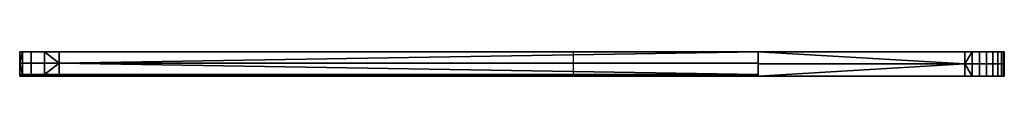
# Model space of a CAD drawing. Units: millimetres. Extents: x -16134 to -14134, y 4 to 54.
import ezdxf

# ---------------------------------------------------------------- set-up
doc = ezdxf.new("R2010")
doc.units = ezdxf.units.MM
doc.header["$MEASUREMENT"] = 0
doc.layers.add('Default', color=7, linetype='Continuous', true_color=0x000000)

msp = doc.modelspace()

# ---------------------------------------------------------------- linework, layer by layer
at = {"layer": 'Default'}
for p, q in [((-16133.5, 54, 1522.5), (-14633.5, 54, 1522.5)), ((-15133.5, 54, 2022.5), (-15133.5, 54, 1022.5)), ((-16133.5, 8, 1522.5), (-14633.5, 8, 1522.5)), ((-16133.5, 8, 1522.5), (-14633.5, 8, 1522.5)), ((-16133.5, 4, 1522.5), (-14633.5, 4, 1522.5)), ((-15133.5, 8, 2022.5), (-15133.5, 8, 1022.5)), ((-15133.5, 8, 2022.5), (-15133.5, 8, 1022.5)), ((-15133.5, 4, 2022.5), (-15133.5, 4, 1022.5))]:
    msp.add_line(p, q, dxfattribs=at)
for points in [[(-16133.5, 8, 1102.5), (-16133.5, 31, 1102.5), (-16133.5, 54, 1102.5)], [(-16133.5, 8, 1942.5), (-16133.5, 31, 1942.5), (-16133.5, 54, 1942.5)], [(-16133.5, 54, 1102.5), (-16133.5, 54, 1522.5), (-16133.5, 54, 1942.5)], [(-16133.5, 8, 1522.5), (-16133.5, 31, 1522.5), (-16133.5, 54, 1522.5)], [(-16110.1, 8, 1046), (-16110.1, 31, 1046), (-16110.1, 54, 1046)], [(-16110.1, 8, 1999.1), (-16110.1, 31, 1999.1), (-16110.1, 54, 1999.1)], [(-16053.5, 54, 2022.5), (-15215.2, 54, 2022.5), (-14633.5, 54, 2022.5)], [(-16053.5, 8, 2022.5), (-16053.5, 31, 2022.5), (-16053.5, 54, 2022.5)], [(-16053.5, 8, 1022.5), (-16053.5, 31, 1022.5), (-16053.5, 54, 1022.5)], [(-14633.5, 54, 1022.5), (-15215.2, 54, 1022.5), (-16053.5, 54, 1022.5)], [(-15008.5, 8, 2022.5), (-15008.5, 31, 2022.5), (-15008.5, 54, 2022.5)], [(-15008.5, 8, 1022.5), (-15008.5, 31, 1022.5), (-15008.5, 54, 1022.5)], [(-14633.5, 54, 1022.5), (-14633.5, 31, 1022.5), (-14633.5, 8, 1022.5)], [(-14633.5, 54, 2022.5), (-14633.5, 54, 1522.5), (-14633.5, 54, 1022.5)], [(-14633.5, 8, 2022.5), (-14633.5, 31, 2022.5), (-14633.5, 54, 2022.5)], [(-14633.5, 8, 1192.5), (-14633.5, 31, 1192.5), (-14633.5, 54, 1192.5)], [(-14213.5, 54, 1022.5), (-14423.5, 54, 1022.5), (-14633.5, 54, 1022.5)], [(-14633.5, 54, 2022.5), (-14633.5, 29, 2022.5), (-14633.5, 4, 2022.5)], [(-14633.5, 4, 1022.5), (-14633.5, 29, 1022.5), (-14633.5, 54, 1022.5)], [(-14633.5, 54, 1022.5), (-14633.5, 54, 1522.5), (-14633.5, 54, 2022.5)], [(-14633.5, 54, 2022.5), (-14423.5, 54, 2022.5), (-14213.5, 54, 2022.5)], [(-14633.5, 54, 1522.5), (-14383.5, 54, 1522.5), (-14133.5, 54, 1522.5)], [(-14633.5, 4, 1485.2), (-14633.5, 29, 1485.2), (-14633.5, 54, 1485.2)], [(-14213.5, 4, 2022.5), (-14213.5, 29, 2022.5), (-14213.5, 54, 2022.5)], [(-14213.5, 4, 1022.5), (-14213.5, 29, 1022.5), (-14213.5, 54, 1022.5)], [(-14157, 4, 1999.1), (-14157, 29, 1999.1), (-14157, 54, 1999.1)], [(-14157, 4, 1046), (-14157, 29, 1046), (-14157, 54, 1046)], [(-14133.5, 4, 1942.5), (-14133.5, 29, 1942.5), (-14133.5, 54, 1942.5)], [(-14133.5, 4, 1102.5), (-14133.5, 29, 1102.5), (-14133.5, 54, 1102.5)], [(-14133.5, 54, 1942.5), (-14133.5, 54, 1522.5), (-14133.5, 54, 1102.5)], [(-14133.5, 4, 1522.5), (-14133.5, 29, 1522.5), (-14133.5, 54, 1522.5)], [(-16133.5, 31, 1102.5), (-16133.5, 31, 1522.5), (-16133.5, 31, 1942.5)], [(-16053.5, 31, 2022.5), (-15215.2, 31, 2022.5), (-14633.5, 31, 2022.5)], [(-14633.5, 31, 1022.5), (-15215.2, 31, 1022.5), (-16053.5, 31, 1022.5)], [(-14633.5, 29, 2022.5), (-14423.5, 29, 2022.5), (-14213.5, 29, 2022.5)], [(-14213.5, 29, 1022.5), (-14423.5, 29, 1022.5), (-14633.5, 29, 1022.5)], [(-14133.5, 29, 1942.5), (-14133.5, 29, 1522.5), (-14133.5, 29, 1102.5)], [(-16133.5, 8, 1102.5), (-16133.5, 8, 1522.5), (-16133.5, 8, 1942.5)], [(-16133.5, 4, 1102.5), (-16133.5, 6, 1102.5), (-16133.5, 8, 1102.5)], [(-16133.5, 4, 1942.5), (-16133.5, 6, 1942.5), (-16133.5, 8, 1942.5)], [(-16133.5, 8, 1102.5), (-16133.5, 8, 1522.5), (-16133.5, 8, 1942.5)], [(-16133.5, 4, 1522.5), (-16133.5, 6, 1522.5), (-16133.5, 8, 1522.5)], [(-16133.5, 6, 1102.5), (-16133.5, 6, 1522.5), (-16133.5, 6, 1942.5)], [(-16133.5, 4, 1102.5), (-16133.5, 4, 1522.5), (-16133.5, 4, 1942.5)], [(-16110.1, 4, 1046), (-16110.1, 6, 1046), (-16110.1, 8, 1046)], [(-16110.1, 4, 1999.1), (-16110.1, 6, 1999.1), (-16110.1, 8, 1999.1)], [(-16053.5, 8, 2022.5), (-15215.2, 8, 2022.5), (-14633.5, 8, 2022.5)], [(-14633.5, 8, 1022.5), (-15215.2, 8, 1022.5), (-16053.5, 8, 1022.5)], [(-16053.5, 8, 2022.5), (-15215.2, 8, 2022.5), (-14633.5, 8, 2022.5)], [(-16053.5, 4, 2022.5), (-16053.5, 6, 2022.5), (-16053.5, 8, 2022.5)], [(-16053.5, 4, 1022.5), (-16053.5, 6, 1022.5), (-16053.5, 8, 1022.5)], [(-14633.5, 8, 1022.5), (-15215.2, 8, 1022.5), (-16053.5, 8, 1022.5)], [(-16053.5, 6, 2022.5), (-15215.2, 6, 2022.5), (-14633.5, 6, 2022.5)], [(-14633.5, 6, 1022.5), (-15215.2, 6, 1022.5), (-16053.5, 6, 1022.5)], [(-16053.5, 4, 2022.5), (-15215.2, 4, 2022.5), (-14633.5, 4, 2022.5)], [(-14633.5, 4, 1022.5), (-15215.2, 4, 1022.5), (-16053.5, 4, 1022.5)], [(-15008.5, 4, 2022.5), (-15008.5, 6, 2022.5), (-15008.5, 8, 2022.5)], [(-15008.5, 4, 1022.5), (-15008.5, 6, 1022.5), (-15008.5, 8, 1022.5)], [(-14633.5, 8, 2022.5), (-14633.5, 8, 1522.5), (-14633.5, 8, 1022.5)], [(-14633.5, 4, 2022.5), (-14633.5, 6, 2022.5), (-14633.5, 8, 2022.5)], [(-14633.5, 8, 1022.5), (-14633.5, 6, 1022.5), (-14633.5, 4, 1022.5)], [(-14633.5, 8, 2022.5), (-14633.5, 8, 1522.5), (-14633.5, 8, 1022.5)], [(-14213.5, 4, 1022.5), (-14423.5, 4, 1022.5), (-14633.5, 4, 1022.5)], [(-14633.5, 4, 1022.5), (-14633.5, 4, 1522.5), (-14633.5, 4, 2022.5)], [(-14633.5, 4, 2022.5), (-14423.5, 4, 2022.5), (-14213.5, 4, 2022.5)], [(-14633.5, 4, 1522.5), (-14383.5, 4, 1522.5), (-14133.5, 4, 1522.5)], [(-14633.5, 4, 2022.5), (-14633.5, 4, 1522.5), (-14633.5, 4, 1022.5)], [(-14133.5, 4, 1942.5), (-14133.5, 4, 1522.5), (-14133.5, 4, 1102.5)]]:
    msp.add_open_spline(points, degree=2, dxfattribs=at)
for points in [[(-16053.5, 54, 1022.5), (-16133.5, 54, 1022.5), (-16133.5, 54, 1102.5)], [(-16133.5, 54, 1942.5), (-16133.5, 54, 2022.5), (-16053.5, 54, 2022.5)], [(-14213.5, 54, 2022.5), (-14133.5, 54, 2022.5), (-14133.5, 54, 1942.5)], [(-14133.5, 54, 1102.5), (-14133.5, 54, 1022.5), (-14213.5, 54, 1022.5)], [(-16053.5, 31, 1022.5), (-16133.5, 31, 1022.5), (-16133.5, 31, 1102.5)], [(-16133.5, 31, 1942.5), (-16133.5, 31, 2022.5), (-16053.5, 31, 2022.5)], [(-14213.5, 29, 2022.5), (-14133.5, 29, 2022.5), (-14133.5, 29, 1942.5)], [(-14133.5, 29, 1102.5), (-14133.5, 29, 1022.5), (-14213.5, 29, 1022.5)], [(-16053.5, 8, 1022.5), (-16133.5, 8, 1022.5), (-16133.5, 8, 1102.5)], [(-16133.5, 8, 1942.5), (-16133.5, 8, 2022.5), (-16053.5, 8, 2022.5)], [(-16053.5, 8, 1022.5), (-16133.5, 8, 1022.5), (-16133.5, 8, 1102.5)], [(-16133.5, 8, 1942.5), (-16133.5, 8, 2022.5), (-16053.5, 8, 2022.5)], [(-16053.5, 6, 1022.5), (-16133.5, 6, 1022.5), (-16133.5, 6, 1102.5)], [(-16133.5, 6, 1942.5), (-16133.5, 6, 2022.5), (-16053.5, 6, 2022.5)], [(-16053.5, 4, 1022.5), (-16133.5, 4, 1022.5), (-16133.5, 4, 1102.5)], [(-16133.5, 4, 1942.5), (-16133.5, 4, 2022.5), (-16053.5, 4, 2022.5)], [(-14213.5, 4, 2022.5), (-14133.5, 4, 2022.5), (-14133.5, 4, 1942.5)], [(-14133.5, 4, 1102.5), (-14133.5, 4, 1022.5), (-14213.5, 4, 1022.5)]]:
    msp.add_rational_spline(points, [1, 0.707106781187, 1], degree=2, dxfattribs=at)

# ---------------------------------------------------------------- meshes
mesh = msp.add_polyface(dxfattribs=at)
corners = [(-16053.5, 8, 2022.5), (-16053.5, 54, 2022.5), (-14633.5, 8, 2022.5), (-14633.5, 54, 2022.5), (-16053.5, 31, 2022.5), (-14633.5, 8, 1022.5), (-14633.5, 54, 1022.5), (-16053.5, 8, 1022.5), (-16053.5, 54, 1022.5), (-16053.5, 31, 1022.5), (-16053.5, 8, 1022.5), (-16053.5, 54, 1022.5), (-16083, 8, 1028.1), (-16083, 54, 1028.1), (-16110.1, 8, 1046), (-16110.1, 54, 1046), (-16127.9, 8, 1073.1), (-16127.9, 54, 1073.1), (-16133.5, 8, 1102.5), (-16133.5, 54, 1102.5), (-16053.5, 31, 1022.5), (-16133.5, 31, 1102.5), (-16133.5, 8, 1102.5), (-16133.5, 54, 1102.5), (-16133.5, 8, 1942.5), (-16133.5, 54, 1942.5), (-16133.5, 31, 1102.5), (-16133.5, 31, 1942.5), (-16133.5, 8, 1942.5), (-16133.5, 54, 1942.5), (-16127.9, 8, 1972), (-16127.9, 54, 1972), (-16110.1, 8, 1999.1), (-16110.1, 54, 1999.1), (-16083, 8, 2016.9), (-16083, 54, 2016.9), (-16053.5, 8, 2022.5), (-16053.5, 54, 2022.5), (-16053.5, 31, 2022.5), (-16133.5, 31, 1942.5), (-16053.5, 8, 2022.5), (-16053.5, 8, 1022.5), (-16083, 8, 1028.1), (-16110.1, 8, 1046), (-16127.9, 8, 1073.1), (-16133.5, 8, 1102.5), (-16133.5, 8, 1942.5), (-16127.9, 8, 1972), (-16110.1, 8, 1999.1), (-16083, 8, 2016.9), (-14633.5, 8, 2022.5), (-14633.5, 8, 1522.5), (-14633.5, 8, 1022.5), (-16053.5, 54, 2022.5), (-16053.5, 54, 1022.5), (-16083, 54, 1028.1), (-16110.1, 54, 1046), (-16127.9, 54, 1073.1), (-16133.5, 54, 1102.5), (-16133.5, 54, 1942.5), (-16127.9, 54, 1972), (-16110.1, 54, 1999.1), (-16083, 54, 2016.9), (-14633.5, 54, 2022.5), (-14633.5, 54, 1522.5), (-14633.5, 54, 1022.5), (-14633.5, 8, 1022.5), (-14633.5, 54, 1022.5), (-14633.5, 8, 2022.5), (-14633.5, 54, 2022.5), (-14633.5, 8, 1522.5), (-14633.5, 54, 1522.5)]
mesh.append_faces([[corners[k] for k in face] for face in [(2, 4, 0, 0), (1, 4, 3, 3), (2, 3, 4, 4), (9, 6, 5, 5), (5, 7, 9, 9), (6, 9, 8, 8), (20, 10, 12, 12), (13, 12, 14, 15), (11, 20, 13, 13), (12, 13, 20, 20), (21, 16, 18, 18), (17, 16, 21, 21), (16, 17, 15, 14), (21, 19, 17, 17), (26, 22, 24, 27), (23, 26, 27, 25), (39, 28, 30, 30), (31, 30, 32, 33), (29, 39, 31, 31), (30, 31, 39, 39), (38, 34, 36, 36), (35, 34, 38, 38), (34, 35, 33, 32), (38, 37, 35, 35), (47, 46, 40, 40), (51, 46, 45, 45), (43, 41, 44, 44), (44, 41, 45, 45), (47, 40, 48, 48), (46, 51, 40, 40), (50, 40, 51, 51), (42, 41, 43, 43), (41, 52, 51, 51), (45, 41, 51, 51), (40, 49, 48, 48), (60, 53, 59, 59), (64, 58, 59, 59), (56, 57, 54, 54), (57, 58, 54, 54), (60, 61, 53, 53), (59, 53, 64, 64), (63, 64, 53, 53), (55, 56, 54, 54), (54, 64, 65, 65), (58, 64, 54, 54), (53, 61, 62, 62), (67, 71, 70, 66), (68, 70, 71, 69)]])
mesh = msp.add_polyface(dxfattribs=at)
corners = [(-14633.5, 4, 2022.5), (-14633.5, 54, 2022.5), (-14213.5, 4, 2022.5), (-14213.5, 54, 2022.5), (-14213.5, 29, 2022.5), (-14213.5, 4, 2022.5), (-14213.5, 54, 2022.5), (-14199, 4, 2021.2), (-14199, 54, 2021.2), (-14184.1, 4, 2016.9), (-14184.1, 54, 2016.9), (-14169.8, 4, 2009.5), (-14169.8, 54, 2009.5), (-14157, 4, 1999.1), (-14157, 54, 1999.1), (-14146.6, 4, 1986.3), (-14146.6, 54, 1986.3), (-14139.1, 4, 1972), (-14139.1, 54, 1972), (-14134.9, 4, 1957.1), (-14134.9, 54, 1957.1), (-14133.5, 4, 1942.5), (-14133.5, 54, 1942.5), (-14213.5, 29, 2022.5), (-14133.5, 29, 1942.5), (-14133.5, 4, 1942.5), (-14133.5, 54, 1942.5), (-14133.5, 4, 1102.5), (-14133.5, 54, 1102.5), (-14133.5, 29, 1942.5), (-14133.5, 29, 1102.5), (-14133.5, 4, 1102.5), (-14133.5, 54, 1102.5), (-14134.9, 4, 1088), (-14134.9, 54, 1088), (-14139.1, 4, 1073.1), (-14139.1, 54, 1073.1), (-14146.6, 4, 1058.7), (-14146.6, 54, 1058.7), (-14157, 4, 1046), (-14157, 54, 1046), (-14169.8, 4, 1035.6), (-14169.8, 54, 1035.6), (-14184.1, 4, 1028.1), (-14184.1, 54, 1028.1), (-14199, 4, 1023.9), (-14199, 54, 1023.9), (-14213.5, 4, 1022.5), (-14213.5, 54, 1022.5), (-14133.5, 29, 1102.5), (-14213.5, 29, 1022.5), (-14213.5, 4, 1022.5), (-14213.5, 54, 1022.5), (-14633.5, 4, 1022.5), (-14633.5, 54, 1022.5), (-14213.5, 29, 1022.5), (-14633.5, 4, 1022.5), (-14213.5, 4, 2022.5), (-14199, 4, 2021.2), (-14184.1, 4, 2016.9), (-14169.8, 4, 2009.5), (-14157, 4, 1999.1), (-14146.6, 4, 1986.3), (-14139.1, 4, 1972), (-14134.9, 4, 1957.1), (-14133.5, 4, 1942.5), (-14133.5, 4, 1102.5), (-14134.9, 4, 1088), (-14139.1, 4, 1073.1), (-14146.6, 4, 1058.7), (-14157, 4, 1046), (-14169.8, 4, 1035.6), (-14184.1, 4, 1028.1), (-14199, 4, 1023.9), (-14213.5, 4, 1022.5), (-14633.5, 4, 1522.5), (-14633.5, 4, 2022.5), (-14633.5, 54, 1022.5), (-14213.5, 54, 2022.5), (-14199, 54, 2021.2), (-14184.1, 54, 2016.9), (-14169.8, 54, 2009.5), (-14157, 54, 1999.1), (-14146.6, 54, 1986.3), (-14139.1, 54, 1972), (-14134.9, 54, 1957.1), (-14133.5, 54, 1942.5), (-14133.5, 54, 1102.5), (-14134.9, 54, 1088), (-14139.1, 54, 1073.1), (-14146.6, 54, 1058.7), (-14157, 54, 1046), (-14169.8, 54, 1035.6), (-14184.1, 54, 1028.1), (-14199, 54, 1023.9), (-14213.5, 54, 1022.5), (-14633.5, 54, 1522.5), (-14633.5, 54, 2022.5), (-14633.5, 4, 2022.5), (-14633.5, 54, 2022.5), (-14633.5, 4, 1022.5), (-14633.5, 54, 1022.5), (-14633.5, 4, 1522.5), (-14633.5, 54, 1522.5)]
mesh.append_faces([[corners[k] for k in face] for face in [(4, 1, 0, 0), (0, 2, 4, 4), (1, 4, 3, 3), (23, 5, 7, 7), (11, 12, 10, 9), (12, 11, 13, 14), (9, 10, 8, 7), (8, 6, 23, 23), (7, 8, 23, 23), (17, 18, 16, 15), (24, 19, 21, 21), (19, 20, 18, 17), (19, 24, 20, 20), (15, 16, 14, 13), (24, 22, 20, 20), (29, 25, 27, 30), (26, 29, 30, 28), (49, 31, 33, 33), (37, 38, 36, 35), (38, 37, 39, 40), (35, 36, 34, 33), (34, 32, 49, 49), (33, 34, 49, 49), (43, 44, 42, 41), (50, 45, 47, 47), (45, 46, 44, 43), (45, 50, 46, 46), (41, 42, 40, 39), (50, 48, 46, 46), (53, 55, 51, 51), (52, 55, 54, 54), (53, 54, 55, 55), (57, 76, 75, 75), (58, 57, 65, 65), (74, 57, 75, 75), (74, 66, 57, 57), (74, 75, 56, 56), (71, 66, 72, 72), (72, 66, 73, 73), (66, 74, 73, 73), (59, 58, 65, 65), (61, 60, 65, 65), (63, 62, 65, 65), (65, 62, 61, 61), (65, 64, 63, 63), (68, 66, 69, 69), (70, 69, 66, 66), (67, 66, 68, 68), (70, 66, 71, 71), (57, 66, 65, 65), (65, 60, 59, 59), (78, 96, 97, 97), (79, 86, 78, 78), (95, 96, 78, 78), (95, 78, 87, 87), (95, 77, 96, 96), (92, 93, 87, 87), (93, 94, 87, 87), (87, 94, 95, 95), (80, 86, 79, 79), (82, 86, 81, 81), (84, 86, 83, 83), (86, 82, 83, 83), (86, 84, 85, 85), (89, 90, 87, 87), (91, 87, 90, 90), (88, 89, 87, 87), (91, 92, 87, 87), (78, 86, 87, 87), (86, 80, 81, 81), (99, 103, 102, 98), (100, 102, 103, 101)]])
mesh = msp.add_polyface(dxfattribs=at)
corners = [(-16053.5, 4, 2022.5), (-16053.5, 8, 2022.5), (-14633.5, 4, 2022.5), (-14633.5, 8, 2022.5), (-14633.5, 4, 1022.5), (-14633.5, 8, 1022.5), (-16053.5, 4, 1022.5), (-16053.5, 8, 1022.5), (-16053.5, 4, 1022.5), (-16053.5, 8, 1022.5), (-16083, 4, 1028.1), (-16083, 8, 1028.1), (-16110.1, 4, 1046), (-16110.1, 8, 1046), (-16127.9, 4, 1073.1), (-16127.9, 8, 1073.1), (-16133.5, 4, 1102.5), (-16133.5, 8, 1102.5), (-16133.5, 4, 1102.5), (-16133.5, 8, 1102.5), (-16133.5, 4, 1942.5), (-16133.5, 8, 1942.5), (-16133.5, 4, 1942.5), (-16133.5, 8, 1942.5), (-16127.9, 4, 1972), (-16127.9, 8, 1972), (-16110.1, 4, 1999.1), (-16110.1, 8, 1999.1), (-16083, 4, 2016.9), (-16083, 8, 2016.9), (-16053.5, 4, 2022.5), (-16053.5, 8, 2022.5), (-14633.5, 4, 2022.5), (-16053.5, 4, 2022.5), (-16053.5, 4, 1022.5), (-16083, 4, 1028.1), (-16110.1, 4, 1046), (-16127.9, 4, 1073.1), (-16133.5, 4, 1102.5), (-16133.5, 4, 1942.5), (-16127.9, 4, 1972), (-16110.1, 4, 1999.1), (-16083, 4, 2016.9), (-14633.5, 4, 1522.5), (-14633.5, 4, 1022.5), (-14633.5, 8, 2022.5), (-16053.5, 8, 2022.5), (-16053.5, 8, 1022.5), (-16083, 8, 1028.1), (-16110.1, 8, 1046), (-16127.9, 8, 1073.1), (-16133.5, 8, 1102.5), (-16133.5, 8, 1942.5), (-16127.9, 8, 1972), (-16110.1, 8, 1999.1), (-16083, 8, 2016.9), (-14633.5, 8, 1522.5), (-14633.5, 8, 1022.5), (-14633.5, 8, 1022.5), (-14633.5, 8, 2022.5), (-14633.5, 4, 1022.5), (-14633.5, 4, 2022.5), (-14633.5, 4, 1522.5), (-14633.5, 8, 1522.5)]
mesh.append_faces([[corners[k] for k in face] for face in [(1, 0, 2, 3), (5, 4, 6, 7), (10, 11, 9, 8), (11, 10, 12, 13), (16, 17, 15, 14), (14, 15, 13, 12), (19, 18, 20, 21), (24, 25, 23, 22), (25, 24, 26, 27), (30, 31, 29, 28), (28, 29, 27, 26), (40, 39, 33, 33), (43, 39, 38, 38), (36, 34, 37, 37), (37, 34, 38, 38), (40, 33, 41, 41), (39, 43, 33, 33), (32, 33, 43, 43), (35, 34, 36, 36), (34, 44, 43, 43), (38, 34, 43, 43), (33, 42, 41, 41), (53, 46, 52, 52), (56, 51, 52, 52), (49, 50, 47, 47), (50, 51, 47, 47), (53, 54, 46, 46), (52, 46, 56, 56), (45, 56, 46, 46), (48, 49, 47, 47), (47, 56, 57, 57), (51, 56, 47, 47), (46, 54, 55, 55), (63, 62, 60, 58), (59, 61, 62, 63)]])

doc.saveas('drawing.dxf')
